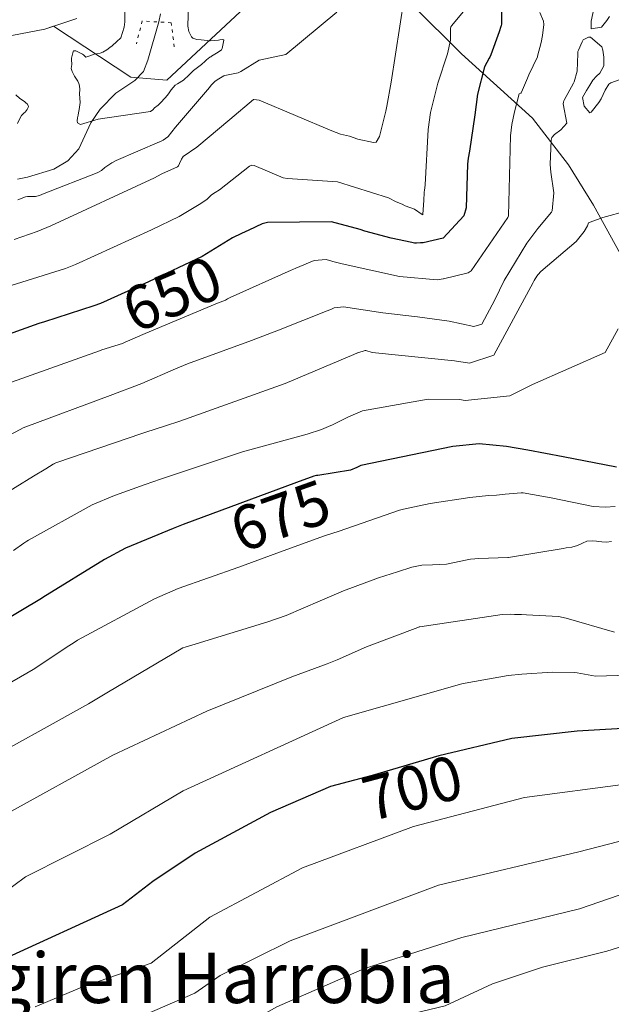
# Model space of a CAD drawing. Units: metres. Extents: x 596660 to 600085, y 4768444 to 4770806.
# Drawn here: x 598112 to 598207, y 4769166 to 4769323 of the extents above; entities that cross this region are included whole.
import ezdxf
from ezdxf.enums import TextEntityAlignment as Align

# ---------------------------------------------------------------- set-up
doc = ezdxf.new("R2010")
doc.units = ezdxf.units.M
doc.header["$MEASUREMENT"] = 0
doc.linetypes.add('DGN Style 4', pattern=[2.6384748266838614, 1.318413404963828, -0.6592067024819142, 0.001648016756204785, -0.6592067024819142])
doc.linetypes.add('DGN Style 5', pattern=[1.1536117293433497, 0.4944050268614355, -0.6592067024819142])
for name, color, linetype, lineweight in [('Arbolado forestal CxS', 92, 'Continuous', 0), ('Corriente natural lineal', 142, 'Continuous', 13), ('Corriente natural lineal oculto', 9, 'DGN Style 4', 13), ('Curva de nivel maestra', 30, 'Continuous', 30), ('Curva de nivel normal', 30, 'Continuous', 0), ('Explotación a cielo abierto Cxs', 9, 'Continuous', 0), ('Puente lineal', 2, 'DGN Style 5', 0), ('Rótulo de curva de nivel directora', 7, 'Continuous', 0), ('Suelo desnudo CxS', 253, 'Continuous', 0), ('Texto cartográfico', 7, 'Continuous', 0)]:
    doc.layers.add(name, color=color, linetype=linetype, lineweight=lineweight)
doc.styles.add('Style-Arial', font='txt')

# ---------------------------------------------------------------- blocks, each defined once
blk = doc.blocks.new('*U25')
at = {"layer": 'Arbolado forestal CxS', "color": 92, "linetype": 'Continuous', "lineweight": 0}
for points in [[(597985.7600999996, 4769326.170100001, 691.071299999996), (597978.4601999996, 4769317.4301, 700.0368000000017), (597975.2301000003, 4769312.850099999, 705.9869999999937), (597977.2301000003, 4769307.270099999, 709.4723999999987), (597982.3901000004, 4769305.0101, 707.4805999999954), (597993.9600999998, 4769306.590100001, 699.3447000000015), (597995.7801999999, 4769306.220100001, 700.3081999999995), (598004.3000999996, 4769306.3103, 695.8154000000068), (598018.1001000004, 4769306.850099999, 685.9404000000068), (598029.1001000004, 4769309.2601, 676.7548999999999), (598034.1901000004, 4769310.020099999, 673.8006000000023), (598038.3701, 4769308.600099999, 675.4584000000032), (598043.9600999998, 4769306.4301, 674.406099999993), (598050.1002000002, 4769306.9001, 667.9486999999936), (598059.5500999996, 4769308.090100001, 659.8668000000034), (598070.8901000004, 4769309.6501, 652.9777999999933), (598090.6401000004, 4769314.8301, 641.5570000000008), (598098.3201000001, 4769317.6501, 630.4505999999965), (598106.1201, 4769319.590100001, 631.7546000000002), (598116.4101, 4769321.600099999, 631.7480000000069), (598117.8315000003, 4769322.0591, 631.6928999999947), (598130.1436000001, 4769313.9461, 628.9122999999963), (598135.8860999999, 4769313.4669, 628.3957999999984), (598148.3365000002, 4769325.079299999, 630.4750000000058)], [(598175.0500999996, 4769325.350099999, 638.8301000000065), (598182.7801999999, 4769317.640100001, 644.8776999999973), (598194.1001000004, 4769307.4001, 653.6361999999936), (598199.8701, 4769299.960100001, 657.983699999997), (598203.8202000001, 4769293.540100001, 662.2155000000057), (598208.7100999998, 4769284.6801, 667.386400000003)]]:
    blk.add_polyline3d(points, dxfattribs=at)

msp = doc.modelspace()

# ---------------------------------------------------------------- linework, layer by layer
at = {"layer": 'Arbolado forestal CxS', "color": 92, "linetype": 'Continuous', "lineweight": 0}
for points in [[(597985.7600999996, 4769326.170100001, 691.071299999996), (597978.4601999996, 4769317.4301, 700.0368000000017), (597975.2301000003, 4769312.850099999, 705.9869999999937), (597977.2301000003, 4769307.270099999, 709.4723999999987), (597982.3901000004, 4769305.0101, 707.4805999999954), (597993.9600999998, 4769306.590100001, 699.3447000000015), (597995.7801999999, 4769306.220100001, 700.3081999999995), (598004.3000999996, 4769306.3103, 695.8154000000068), (598018.1001000004, 4769306.850099999, 685.9404000000068), (598029.1001000004, 4769309.2601, 676.7548999999999), (598034.1901000004, 4769310.020099999, 673.8006000000023), (598038.3701, 4769308.600099999, 675.4584000000032), (598043.9600999998, 4769306.4301, 674.406099999993), (598050.1002000002, 4769306.9001, 667.9486999999936), (598059.5500999996, 4769308.090100001, 659.8668000000034), (598070.8901000004, 4769309.6501, 652.9777999999933), (598090.6401000004, 4769314.8301, 641.5570000000008), (598098.3201000001, 4769317.6501, 630.4505999999965), (598106.1201, 4769319.590100001, 631.7546000000002), (598116.4101, 4769321.600099999, 631.7480000000069), (598117.8315000003, 4769322.0591, 631.6928999999947), (598130.1436000001, 4769313.9461, 628.9122999999963), (598135.8860999999, 4769313.4669, 628.3957999999984), (598148.3365000002, 4769325.079299999, 630.4750000000058)], [(598175.0500999996, 4769325.350099999, 638.8301000000065), (598182.7801999999, 4769317.640100001, 644.8776999999973), (598194.1001000004, 4769307.4001, 653.6361999999936), (598199.8701, 4769299.960100001, 657.983699999997), (598203.8202000001, 4769293.540100001, 662.2155000000057), (598208.7100999998, 4769284.6801, 667.386400000003)]]:
    msp.add_polyline3d(points, dxfattribs=at)
at = {"layer": 'Corriente natural lineal', "color": 142, "linetype": 'Continuous', "lineweight": 13}
msp.add_polyline3d([(598112.0719, 4769297.688899999, 633.5917000000045), (598113.6980999997, 4769297.983300001, 633.3699999999953), (598117.8799000002, 4769299.2883, 632.542300000001), (598120.1202999996, 4769300.6041, 631.8702000000048), (598121.8652999997, 4769302.5099, 630.9968999999984), (598123.7577000001, 4769306.641100001, 630.3791999999958), (598125.2287, 4769308.856699999, 629.8657999999997), (598127.7512999997, 4769311.403899999, 628.9658000000054), (598130.7814999997, 4769313.422300001, 628.6584000000003), (598132.1623000001, 4769314.815500001, 628.6919000000053), (598132.8574999999, 4769316.620300001, 628.9164000000019), (598134.5873999996, 4769322.7205, 630.9207000000024)], dxfattribs=at)
at = {"layer": 'Corriente natural lineal oculto', "color": 9, "linetype": 'DGN Style 4', "lineweight": 13, "extrusion": (0.0600727837262818, 0.3086685610231833, 0.9492707622650415), "elevation": 1508670.505473816, "flags": 128}
msp.add_lwpolyline([(323987.7467728682, -4552268.647700512), (323987.7467728682, -4552280.837808601)], dxfattribs=at)
at = {"layer": 'Curva de nivel maestra', "color": 30, "linetype": 'Continuous', "lineweight": 30, "flags": 128}
for points, elevation in [([(598189.1500000004, 4769324.540100001), (598189.1600000003, 4769322.4001), (598189.1200000001, 4769322.100099999), (598189.0899999999, 4769321.9901), (598188.7800000003, 4769321.170100001), (598187.4600000001, 4769317.5001), (598187.3099999996, 4769317.100099999), (598187.2199999997, 4769316.950099999), (598186.4900000002, 4769315.590100001), (598185.3600000005, 4769311.2401), (598184.9100000003, 4769307.9301), (598184.0499999998, 4769302.130100001), (598183.8399999999, 4769301.020099999), (598183.7400000002, 4769300.050100001), (598183.5300000003, 4769293.110099999), (598183.1799999997, 4769291.8301), (598179.8700000001, 4769288.270099999), (598176.6900000004, 4769287.540100001), (598176.29, 4769287.520099999), (598175.6299999999, 4769287.470100001), (598175.5800000001, 4769287.470100001), (598175.3200000003, 4769287.5001), (598174.8899999997, 4769287.5801), (598171.5999999996, 4769288.2601), (598167.4100000003, 4769289.390100001), (598166.6799999997, 4769289.670100001), (598162.1100000005, 4769290.870100001), (598151.8799999999, 4769290.770099999), (598151.0300000003, 4769290.5701), (598148.9100000003, 4769289.5801), (598147.7599999999, 4769289.020099999), (598146.3200000003, 4769288.3301), (598141.4800000006, 4769285.380100001), (598132.9199999999, 4769281.340100001), (598125.2800000003, 4769277.880100001), (598124.2599999999, 4769277.4801), (598116.3799999999, 4769274.9801), (598115.5, 4769274.6801), (598108.4699999997, 4769272.1801)], 649.9999999999999), ([(598207.4900000002, 4769251.8101), (598198.9900000002, 4769253.470100001), (598193.3899999997, 4769254.5001), (598189.9699999997, 4769255.110099999), (598185.6200000001, 4769255.5101), (598181.4299999997, 4769255.110099999), (598166.7599999999, 4769252.050100001), (598166.1500000004, 4769251.7601), (598165.0999999996, 4769251.300100001), (598159.9400000004, 4769250.4901), (598159.7300000006, 4769250.460100001), (598159.2999999998, 4769250.350099999), (598156.5199999996, 4769249.360099999), (598138.4699999997, 4769242.6601), (598136.8899999997, 4769242.0601), (598129.29, 4769238.890100001), (598125.9299999997, 4769237.110099999), (598116.0999999996, 4769231.040100001), (598115.8799999999, 4769230.890100001), (598109.2699999996, 4769226.9801)], 675), ([(598211.2300000006, 4769210.350099999), (598201.2000000002, 4769209.770099999), (598190.8399999999, 4769208.590100001), (598179.2100000001, 4769205.840100001), (598168.5800000001, 4769202.670100001), (598161.9100000003, 4769200.9101), (598152.3799999999, 4769196.8101), (598140.3799999999, 4769190.3101), (598133.6500000004, 4769185.8201), (598128.8200000003, 4769182.0601), (598109.29, 4769173.1801), (598101.6200000001, 4769170.2401), (598096.9100000003, 4769168.620100001), (598096.5700000003, 4769168.470100001), (598096.2800000003, 4769168.360099999), (598090.04, 4769166.460100001), (598089.3899999997, 4769166.3201), (598088.4500000002, 4769166.200099999)], 700)]:
    msp.add_lwpolyline(points, dxfattribs=dict(at, elevation=elevation))
at = {"layer": 'Curva de nivel normal', "color": 30, "linetype": 'Continuous', "lineweight": 0, "flags": 128}
for points, elevation in [([(598129.1799999997, 4769327.77), (598129.2000000002, 4769322.77), (598129.0800000001, 4769321.92), (598128.54, 4769320.199999999), (598128.4800000006, 4769320.119999999), (598127.8899999997, 4769319.609999999), (598127.1399999997, 4769318.92), (598126.7800000003, 4769318.630000001), (598126.2999999998, 4769318.289999999), (598125.6799999997, 4769317.91), (598125.2300000006, 4769317.730000001), (598124.6900000004, 4769317.65), (598124.2999999998, 4769317.59), (598123.8600000005, 4769317.460000001), (598123.4400000004, 4769317.27), (598122.9400000004, 4769317.140000001), (598122.6900000004, 4769317.359999999), (598122.5700000003, 4769317.49), (598122.4400000004, 4769317.57), (598121.3700000001, 4769318.109999999), (598120.9800000006, 4769318.100000001), (598120.8700000001, 4769317.83), (598120.6799999997, 4769316.980000001), (598120.6900000004, 4769316.730000001), (598120.7100000001, 4769315.930000001), (598120.6500000004, 4769315.289999999), (598120.7699999996, 4769314.82), (598120.9400000004, 4769314.529999999), (598121.1600000003, 4769314.100000001), (598121.6699999999, 4769313.27), (598121.8399999999, 4769312.92), (598121.9500000002, 4769312.550000001), (598121.9900000002, 4769311.980000001), (598121.9699999997, 4769311.289999999), (598122.0300000003, 4769310.57), (598122.0700000003, 4769309.890000001), (598121.8899999997, 4769308.800000001), (598121.8200000003, 4769308.26), (598121.7400000002, 4769307.850000001), (598121.6399999997, 4769307.439999999), (598121.5899999999, 4769306.99), (598121.6600000003, 4769306.67), (598122.0999999996, 4769306.41), (598124.9400000004, 4769307.220000001), (598133.29, 4769308.439999999), (598133.6500000004, 4769308.710000001), (598133.9100000003, 4769309.029999999), (598134.4699999997, 4769309.49), (598134.6699999999, 4769309.65), (598134.8300000001, 4769309.789999999), (598135.6500000004, 4769310.689999999), (598136.1299999999, 4769311.27), (598136.5800000001, 4769311.9), (598137.2199999997, 4769312.65), (598137.5499999998, 4769312.859999999), (598138.5199999996, 4769313.430000001), (598139.4100000003, 4769314.289999999), (598140.1399999997, 4769315), (598141.3799999999, 4769315.949999999), (598141.9500000002, 4769316.460000001), (598142.2000000002, 4769316.699999999), (598142.7199999997, 4769317.100000001), (598142.8499999996, 4769317.189999999), (598142.9600000001, 4769317.26), (598144.04, 4769317.890000001), (598144.5999999996, 4769318.300000001), (598144.7000000002, 4769318.480000001), (598144.9600000001, 4769319.82), (598144.7699999996, 4769319.930000001), (598144.3300000001, 4769319.890000001), (598144.1200000001, 4769319.84), (598142.8399999999, 4769319.720000001), (598141.3300000001, 4769319.869999999), (598140.6699999999, 4769319.939999999), (598140.5099999999, 4769319.970000001), (598140, 4769320.15), (598139.7800000003, 4769320.33), (598139.3799999999, 4769321.230000001), (598139.2100000001, 4769322.039999999), (598139.3300000001, 4769325.480000001)], 630), ([(598173.6799999997, 4769326.560000001), (598171.6100000005, 4769313.15), (598170.9299999997, 4769309.33), (598170.75, 4769308.51), (598169.7300000006, 4769304.480000001), (598169.1900000004, 4769303.58), (598168.8099999996, 4769303.529999999), (598166.3099999996, 4769304.07), (598164.9699999997, 4769304.51), (598163.5499999998, 4769304.869999999), (598162.1500000004, 4769305.4), (598150.5599999996, 4769310.279999999), (598149.7199999997, 4769310.390000001), (598149.6699999999, 4769310.369999999), (598145.9000000004, 4769307.17), (598140.6299999999, 4769302.800000001), (598138.4900000002, 4769301.27), (598138.1799999997, 4769300.880000001), (598137.9000000004, 4769300.189999999), (598137.7400000002, 4769299.83), (598137.54, 4769299.65), (598135.0899999999, 4769298.52), (598134.3799999999, 4769298.16), (598133.9000000004, 4769297.91), (598117.3799999999, 4769290.27), (598115.2199999997, 4769289.32), (598111.5700000003, 4769288.08)], 640), ([(598204.0199999996, 4769325.560000001), (598203.4500000002, 4769322.83), (598203.4699999997, 4769321.609999999), (598205.1200000001, 4769321.92), (598205.9299999997, 4769322.949999999), (598206.3700000001, 4769323.59)], 659.9999999999999), ([(598183.0599999996, 4769324.359999999), (598181.2400000002, 4769322.15), (598181.0899999999, 4769321.930000001), (598181.0499999998, 4769321.699999999), (598181.04, 4769319.84), (598180.5899999999, 4769317.66), (598179.0499999998, 4769312.949999999), (598177.8799999999, 4769308.310000001), (598177.4900000002, 4769305.58), (598177, 4769296.76), (598176.9000000004, 4769295.850000001), (598176.8600000005, 4769295.67), (598176.8399999999, 4769295.51), (598176.7999999998, 4769294.359999999), (598176.6399999997, 4769292.050000001), (598176.6299999999, 4769292.02), (598176.5700000003, 4769292.029999999), (598176.5499999998, 4769292.050000001), (598175.3200000003, 4769292.880000001), (598173.8499999996, 4769293.449999999), (598173.3399999999, 4769293.689999999), (598172.4000000004, 4769294.09), (598171.1900000004, 4769294.689999999), (598163.0499999998, 4769297.24), (598155.0599999996, 4769297.789999999), (598154.3700000001, 4769297.9), (598149.7599999999, 4769299.84), (598149.4299999997, 4769299.9), (598149.0099999999, 4769299.730000001), (598144.2300000006, 4769296), (598143.5599999996, 4769295.560000001), (598143, 4769295.16), (598142.5199999996, 4769294.699999999), (598142.2400000002, 4769294.460000001), (598141.0300000003, 4769293.66), (598137.8099999996, 4769291.74), (598133.4100000003, 4769289.600000001), (598121.3300000001, 4769284.08), (598119.7199999997, 4769283.430000001), (598108.2999999998, 4769279.869999999)], 645), ([(598195.2599999999, 4769324.210000001), (598195.8700000001, 4769322.859999999), (598195.9400000004, 4769322.34), (598195.6900000004, 4769320.57), (598195.4699999997, 4769319.430000001), (598194.9299999997, 4769317.26), (598194.9000000004, 4769317.189999999), (598193.54, 4769314.289999999), (598193.3099999996, 4769313.789999999), (598192.3600000005, 4769311.560000001), (598192.29, 4769311.430000001), (598192.25, 4769311.390000001), (598191.9900000002, 4769311.27), (598191.2300000006, 4769308.430000001), (598190.8300000001, 4769306.369999999), (598190.6299999999, 4769304.58), (598190.2800000003, 4769291.850000001), (598190.2000000002, 4769291.59), (598184.3600000005, 4769283.07), (598183.8700000001, 4769282.75), (598179.9100000003, 4769281.779999999), (598179.8799999999, 4769281.779999999), (598178.9000000004, 4769281.65), (598172.9000000004, 4769282.17), (598163.79, 4769284.199999999), (598163.1699999999, 4769284.350000001), (598162.3099999996, 4769284.58), (598162.1699999999, 4769284.640000001), (598161.2300000006, 4769284.880000001), (598159.3499999996, 4769284.699999999), (598156.4100000003, 4769283.52), (598155.9400000004, 4769283.300000001), (598155.6799999997, 4769283.17), (598145.9299999997, 4769278.83), (598145.5499999998, 4769278.630000001), (598145.1900000004, 4769278.430000001), (598143.9600000001, 4769277.92), (598132.4299999997, 4769273.119999999), (598129.2300000006, 4769271.689999999), (598128.8099999996, 4769271.52), (598125.5099999999, 4769270.470000001), (598125.1399999997, 4769270.350000001), (598110.4000000004, 4769265.08)], 655), ([(598112.1200000001, 4769294.41), (598113.3700000001, 4769294.880000001), (598113.6699999999, 4769294.939999999), (598114.9299999997, 4769294.91), (598114.9500000002, 4769294.92), (598115.5899999999, 4769295.060000001), (598116.3499999996, 4769295.42), (598124.79, 4769298.689999999), (598125.4600000001, 4769299.060000001), (598125.9900000002, 4769299.529999999), (598127.0899999999, 4769300.300000001), (598127.8099999996, 4769300.680000001), (598134.7100000001, 4769303.630000001), (598134.7699999996, 4769303.640000001), (598135.0899999999, 4769303.77), (598135.2599999999, 4769303.890000001), (598136.0199999996, 4769304.4), (598136.0899999999, 4769304.460000001), (598137.25, 4769305.960000001), (598142.3200000003, 4769311.890000001), (598142.6500000004, 4769312.279999999), (598142.9500000002, 4769312.680000001), (598143.3300000001, 4769313.08), (598143.5800000001, 4769313.289999999), (598144.1500000004, 4769313.67), (598144.9299999997, 4769314.119999999), (598145.0899999999, 4769314.180000001), (598147.2300000006, 4769314.640000001), (598147.6399999997, 4769314.850000001), (598150.5899999999, 4769316.65), (598154.8300000001, 4769317.529999999), (598162.9500000002, 4769324.300000001)], 635), ([(598207.9000000004, 4769313.480000001), (598206.6100000005, 4769313.02), (598206.29, 4769312.83), (598205.6600000003, 4769311.869999999), (598205.0300000003, 4769310.460000001), (598204.6500000004, 4769309.880000001), (598203.4400000004, 4769308.34), (598203.2599999999, 4769308.25), (598202.3600000005, 4769309.289999999), (598202.0899999999, 4769310.699999999), (598202.7100000001, 4769311.82), (598203.25, 4769312.630000001), (598203.7400000002, 4769313.439999999), (598204.2999999998, 4769314.100000001), (598204.8099999996, 4769314.59), (598205.4500000002, 4769315.76), (598205.4500000002, 4769317.100000001), (598205.29, 4769318.220000001), (598205.1500000004, 4769318.74), (598203.3300000001, 4769320.279999999), (598203.0099999999, 4769320.279999999), (598202.1900000004, 4769319.859999999), (598202, 4769319.539999999), (598201.4199999999, 4769318.24), (598201.3499999996, 4769318.02), (598201.3200000003, 4769317.66), (598201.2000000002, 4769314.890000001), (598200.7400000002, 4769313.180000001), (598200.6299999999, 4769312.960000001), (598199.1600000003, 4769310.279999999), (598199.1500000004, 4769310.25), (598199.1100000005, 4769310.15), (598199.0300000003, 4769309.970000001), (598198.9699999997, 4769309.699999999), (598199.5999999996, 4769306.619999999), (598198.6100000005, 4769305.550000001), (598197.5899999999, 4769304.800000001), (598197.1799999997, 4769304.32), (598197.0800000001, 4769303.9), (598196.9500000002, 4769300.029999999), (598197.0499999998, 4769298.779999999), (598197.5, 4769295.49), (598197.2400000002, 4769292.65), (598197.1200000001, 4769292.41), (598194.9600000001, 4769289.82), (598193.2199999997, 4769287.460000001), (598189.5899999999, 4769281.550000001), (598188.1299999999, 4769278.470000001), (598186.04, 4769274.609999999), (598184.7400000002, 4769274.199999999), (598180.8200000003, 4769275.07), (598175.79, 4769275.74), (598175.2999999998, 4769275.779999999), (598170.2699999996, 4769276.390000001), (598164, 4769277.359999999), (598162.5300000003, 4769277.17), (598162.0999999996, 4769276.99), (598161.3899999997, 4769276.720000001), (598153.6500000004, 4769273.65), (598149.3300000001, 4769271.960000001), (598139.1799999997, 4769268.24), (598137.2400000002, 4769267.449999999), (598131.8899999997, 4769265.15), (598126.8300000001, 4769263.199999999), (598113.3899999997, 4769258.25), (598112.9900000002, 4769258.060000001), (598112.5, 4769257.779999999), (598108.5, 4769255.74)], 659.9999999999999), ([(598111.8200000003, 4769311.119999999), (598112.4400000004, 4769310.52), (598113.1799999997, 4769310.029999999), (598113.4299999997, 4769309.84), (598113.6100000005, 4769309.67), (598113.8300000001, 4769309.33), (598113.79, 4769309.100000001), (598113.6200000001, 4769308.77), (598113.3099999996, 4769308.380000001), (598113.1399999997, 4769308.24), (598112.7400000002, 4769307.83), (598112.4699999997, 4769307.33), (598112.0599999996, 4769306.550000001)], 635), ([(598208.0199999996, 4769292.33), (598206.4600000001, 4769291.9), (598205.3300000001, 4769291.57), (598204.4400000004, 4769291.25), (598203.1200000001, 4769290.779999999), (598203.0499999998, 4769290.710000001), (598202.8899999997, 4769290.24), (598202.3600000005, 4769289.32), (598201.0800000001, 4769287.730000001), (598195.4199999999, 4769282.949999999), (598195, 4769282.52), (598194.7999999998, 4769282.25), (598194.3799999999, 4769281.560000001), (598194.2100000001, 4769281.199999999), (598187.9699999997, 4769269.65), (598184.0700000003, 4769268.350000001), (598181.6699999999, 4769268.76), (598168.5800000001, 4769270.050000001), (598167.54, 4769270.369999999), (598167.4800000006, 4769270.380000001), (598166.29, 4769270.029999999), (598166.2300000006, 4769270.01), (598165.6600000003, 4769269.77), (598154.7300000006, 4769265.109999999), (598137.9500000002, 4769259.119999999), (598135.6600000003, 4769258.41), (598132.5, 4769257.359999999), (598131.9000000004, 4769257.15), (598118.3700000001, 4769252.529999999), (598117.9400000004, 4769252.380000001), (598117.9100000003, 4769252.359999999), (598117.75, 4769252.27), (598116.6100000005, 4769251.550000001), (598114.6299999999, 4769250.350000001), (598108.7400000002, 4769246.75)], 665), ([(598207.7300000006, 4769273.83), (598205.6699999999, 4769270.060000001), (598194.1299999999, 4769264.970000001), (598190.5, 4769263.16), (598183.3899999997, 4769262.439999999), (598182.5, 4769262.59), (598177.4900000002, 4769262.640000001), (598167.04, 4769260.76), (598164.8099999996, 4769259.84), (598162.1600000003, 4769258.5), (598161.9800000006, 4769258.42), (598160.4800000006, 4769257.800000001), (598158.2199999997, 4769257.08), (598147.9299999997, 4769254.230000001), (598134.8600000005, 4769249.91), (598132.3899999997, 4769249.02), (598127.5300000003, 4769247.310000001), (598124, 4769245.800000001), (598113.8399999999, 4769240.17), (598113.5700000003, 4769240), (598113.0899999999, 4769239.689999999), (598111.4600000001, 4769238.52)], 670), ([(598207.29, 4769245.529999999), (598205.7400000002, 4769245.42), (598203.79, 4769245.550000001), (598197.0700000003, 4769246.9), (598192.6200000001, 4769247.699999999), (598192.3099999996, 4769247.720000001), (598189.7400000002, 4769247.49), (598188.3700000001, 4769247.369999999), (598187.0800000001, 4769247.27), (598184.1200000001, 4769246.970000001), (598177.79, 4769246.039999999), (598173.5499999998, 4769245.140000001), (598172.9400000004, 4769244.949999999), (598163.29, 4769241.630000001), (598160.9699999997, 4769240.880000001), (598154.3799999999, 4769238.49), (598147.3600000005, 4769235.880000001), (598137.6600000003, 4769232.470000001), (598133.8799999999, 4769230.83), (598121.6399999997, 4769224.230000001), (598121.0899999999, 4769223.890000001), (598120.2699999996, 4769223.33), (598114.5700000003, 4769219.550000001), (598104.6799999997, 4769213.890000001)], 680), ([(598206.6900000004, 4769239.970000001), (598205.8799999999, 4769239.859999999), (598205.1500000004, 4769239.9), (598204.5999999996, 4769239.960000001), (598204.3200000003, 4769240.02), (598203.6299999999, 4769240.09), (598202.7699999996, 4769239.99), (598202.0800000001, 4769239.720000001), (598201.8399999999, 4769239.58), (598201.2800000003, 4769239.32), (598200.3700000001, 4769239.050000001), (598199.4900000002, 4769238.930000001), (598198.9800000006, 4769238.869999999), (598190.2999999998, 4769237.41), (598190.25, 4769237.4), (598190.2300000006, 4769237.390000001), (598190.2000000002, 4769237.390000001), (598185.5800000001, 4769237.230000001), (598184.9400000004, 4769237.199999999), (598184.2599999999, 4769237.15), (598183.7300000006, 4769237.060000001), (598180.4199999999, 4769236.369999999), (598178.2000000002, 4769236.25), (598176.4900000002, 4769236.199999999), (598174.8799999999, 4769235.859999999), (598172.6100000005, 4769235.140000001), (598169.5599999996, 4769234.15), (598164.0199999996, 4769232.130000001), (598160.3099999996, 4769230.49), (598154.8700000001, 4769228.16), (598151.9500000002, 4769227.16), (598139.8600000005, 4769223.449999999), (598138.7999999998, 4769223.130000001), (598138.4100000003, 4769223), (598138.1399999997, 4769222.859999999), (598126.5599999996, 4769216.02), (598123.3700000001, 4769214.119999999), (598115.8499999996, 4769209.9), (598105.4500000002, 4769204.199999999)], 685), ([(598207.1900000004, 4769225.52), (598199.4800000006, 4769227.77), (598198.2400000002, 4769228.01), (598193.1399999997, 4769228.289999999), (598192.3499999996, 4769228.34), (598191.6100000005, 4769228.34), (598191.25, 4769228.350000001), (598190.6699999999, 4769228.4), (598189.2999999998, 4769228.32), (598176.1900000004, 4769226.359999999), (598176.1399999997, 4769226.350000001), (598176.0800000001, 4769226.350000001), (598175.8399999999, 4769226.27), (598167.6600000003, 4769223.210000001), (598162.9800000006, 4769221.130000001), (598161.3799999999, 4769220.449999999), (598155.79, 4769218.41), (598142.2199999997, 4769212.949999999), (598127.2400000002, 4769205.9), (598109.5599999996, 4769196.140000001)], 690), ([(598109.6299999999, 4769183.810000001), (598113.3499999996, 4769186.57), (598126.8600000005, 4769193.34), (598138.4900000002, 4769200.220000001), (598164.0099999999, 4769211.91), (598182.8499999996, 4769217.279999999), (598183.4000000004, 4769217.42), (598190.25, 4769218.600000001), (598192.4100000003, 4769218.83), (598197.2199999997, 4769219.130000001), (598200.7699999996, 4769219.100000001), (598201.2199999997, 4769219.02), (598204.1600000003, 4769218.52), (598212.9400000004, 4769218.76)], 695), ([(598114.9000000004, 4769165.84), (598122.3300000001, 4769168.980000001), (598133.3600000005, 4769172.810000001), (598142.7199999997, 4769180.100000001), (598157.5, 4769187.99), (598175.1699999999, 4769194.539999999), (598192.8399999999, 4769199.16), (598208.9199999999, 4769201.289999999)], 705), ([(598132.3799999999, 4769164.58), (598140.3099999996, 4769167.99), (598144.3799999999, 4769170.82), (598155.5300000003, 4769176.350000001), (598179.1600000003, 4769185.24), (598201.4800000006, 4769190.550000001), (598214.04, 4769193.779999999)], 709.9999999999999), ([(598003.9199999999, 4769084.75), (598006.5199999996, 4769074.449999999), (598007.3099999996, 4769067.060000001), (598009.1399999997, 4769065.210000001), (598012.9500000002, 4769067.84), (598024.2699999996, 4769077.869999999), (598037.6200000001, 4769088.640000001), (598045.3300000001, 4769096.99), (598052.7800000003, 4769108.77), (598063.9400000004, 4769121.029999999), (598079.0300000003, 4769130.99), (598094.7199999997, 4769137.529999999), (598111.2400000002, 4769143.91), (598137.0499999998, 4769156.630000001), (598153.4000000004, 4769165.82), (598167.3600000005, 4769171.960000001), (598182.8300000001, 4769176.869999999), (598201.6200000001, 4769181.439999999), (598209.4500000002, 4769184.16)], 715), ([(598004.1900000004, 4769055.02), (598005.6699999999, 4769054.92), (598011.5099999999, 4769058.310000001), (598026.8499999996, 4769071.74), (598041.9699999997, 4769084.869999999), (598051.0599999996, 4769095.130000001), (598056.4400000004, 4769102.58), (598066.2100000001, 4769112.119999999), (598076.1699999999, 4769119.180000001), (598082.1699999999, 4769122.4), (598102.3399999999, 4769130.050000001), (598120.3300000001, 4769137.26), (598138.1100000005, 4769146.41), (598154.4199999999, 4769156.640000001), (598165.5099999999, 4769162.07), (598175.1200000001, 4769164.800000001), (598180.2199999997, 4769165.99), (598187.7599999999, 4769169.5), (598195.7199999997, 4769172.140000001), (598205.9400000004, 4769174.720000001), (598217.5499999998, 4769178.34)], 720)]:
    msp.add_lwpolyline(points, dxfattribs=dict(at, elevation=elevation))
at = {"layer": 'Explotación a cielo abierto Cxs', "color": 9, "linetype": 'Continuous', "lineweight": 0}
for points in [[(598121.5500999996, 4769323.2601, 631.6619000000064), (598116.4101, 4769321.600099999, 632.2627999999969), (598106.1201, 4769319.590100001, 633.909599999999), (598098.3201000001, 4769317.6501, 642.1160999999993), (598090.6401000004, 4769314.8301, 652.642200000002), (598070.8901000004, 4769309.6501, 658.9709000000003), (598059.5500999996, 4769308.090100001, 665.6027000000031), (598050.1001000004, 4769306.9001, 671.6487000000052), (598043.9600999998, 4769306.4301, 676.8665000000037), (598038.3701, 4769308.600099999, 678.9906999999948), (598034.1901000004, 4769310.020099999, 679.0592999999935), (598029.1001000004, 4769309.2601, 682.8420999999944), (598018.1001000004, 4769306.850099999, 690.7495000000055), (598004.3000999996, 4769306.3101, 699.7633999999962), (597995.7801000001, 4769306.220100001, 711.8470999999992), (597993.9600999998, 4769306.590100001, 715.4388000000035), (597982.3901000004, 4769305.0101, 723.4523000000045), (597977.2301000003, 4769307.270099999, 730.7804000000033), (597975.2301000003, 4769312.850099999, 723.6270999999979), (597978.4600999998, 4769317.4301, 715.1762000000017), (597985.7600999996, 4769326.170100001, 717.5135000000009)], [(598121.5500999996, 4769323.2601, 631.6619000000064), (598116.4101, 4769321.600099999, 632.2627999999969), (598106.1201, 4769319.590100001, 633.909599999999), (598098.3201000001, 4769317.6501, 642.1160999999993), (598090.6401000004, 4769314.8301, 652.642200000002), (598070.8901000004, 4769309.6501, 658.9709000000003), (598059.5500999996, 4769308.090100001, 665.6027000000031), (598050.1001000004, 4769306.9001, 671.6487000000052), (598043.9600999998, 4769306.4301, 676.8665000000037), (598038.3701, 4769308.600099999, 678.9906999999948), (598034.1901000004, 4769310.020099999, 679.0592999999935), (598029.1001000004, 4769309.2601, 682.8420999999944), (598018.1001000004, 4769306.850099999, 690.7495000000055), (598004.3000999996, 4769306.3101, 699.7633999999962), (597995.7801000001, 4769306.220100001, 711.8470999999992), (597993.9600999998, 4769306.590100001, 715.4388000000035), (597982.3901000004, 4769305.0101, 723.4523000000045), (597977.2301000003, 4769307.270099999, 730.7804000000033), (597975.2301000003, 4769312.850099999, 723.6270999999979), (597978.4600999998, 4769317.4301, 715.1762000000017), (597985.7600999996, 4769326.170100001, 717.5135000000009)], [(598208.7100999998, 4769284.6801, 673.7470999999932), (598203.8201000001, 4769293.540100001, 667.7453999999998), (598199.8701, 4769299.960100001, 666.1490999999951), (598194.1001000004, 4769307.4001, 661.2538999999961), (598182.7801000001, 4769317.640100001, 650.064400000003), (598175.0500999996, 4769325.350099999, 644.2067999999999)], [(598208.7100999998, 4769284.6801, 673.7470999999932), (598203.8201000001, 4769293.540100001, 667.7453999999998), (598199.8701, 4769299.960100001, 666.1490999999951), (598194.1001000004, 4769307.4001, 661.2538999999961), (598182.7801000001, 4769317.640100001, 650.064400000003), (598175.0500999996, 4769325.350099999, 644.2067999999999)]]:
    msp.add_polyline3d(points, dxfattribs=at)
at = {"layer": 'Puente lineal', "color": 2, "linetype": 'DGN Style 5', "lineweight": 0}
msp.add_polyline3d([(598137.0500999996, 4769318.7501, 629.5525000000052), (598136.5701000001, 4769322.600099999, 630.6551000000036), (598131.9600999998, 4769322.880100001, 630.7360999999946), (598131.0100999996, 4769319.2401, 629.6575000000012)], dxfattribs=at)
at = {"layer": 'Suelo desnudo CxS', "color": 253, "linetype": 'Continuous', "lineweight": 0}
for points in [[(598148.3365000002, 4769325.079299999, 630.4750000000058), (598135.8860999999, 4769313.4669, 628.3957999999984), (598130.1436000001, 4769313.9461, 628.9122999999963), (598117.8315000003, 4769322.0591, 631.6928999999947), (598116.4101, 4769321.600099999, 631.7480000000069), (598106.1201, 4769319.590100001, 631.7546000000002), (598098.3201000001, 4769317.6501, 630.4505999999965), (598090.6401000004, 4769314.8301, 641.5570000000008), (598070.8901000004, 4769309.6501, 652.9777999999933), (598059.5500999996, 4769308.090100001, 659.8668000000034), (598050.1002000002, 4769306.9001, 667.9486999999936), (598043.9600999998, 4769306.4301, 674.406099999993), (598038.3701, 4769308.600099999, 675.4584000000032), (598034.1901000004, 4769310.020099999, 673.8006000000023), (598029.1001000004, 4769309.2601, 676.7548999999999), (598018.1001000004, 4769306.850099999, 685.9404000000068), (598004.3000999996, 4769306.3103, 695.8154000000068), (597995.7801999999, 4769306.220100001, 700.3081999999995), (597993.9600999998, 4769306.590100001, 699.3447000000015), (597982.3901000004, 4769305.0101, 707.4805999999954), (597977.2301000003, 4769307.270099999, 709.4723999999987), (597975.2301000003, 4769312.850099999, 705.9869999999937), (597978.4601999996, 4769317.4301, 700.0368000000017), (597985.7600999996, 4769326.170100001, 691.071299999996)], [(597985.7600999996, 4769326.170100001, 691.071299999996), (597978.4601999996, 4769317.4301, 700.0368000000017), (597975.2301000003, 4769312.850099999, 705.9869999999937), (597977.2301000003, 4769307.270099999, 709.4723999999987), (597982.3901000004, 4769305.0101, 707.4805999999954), (597993.9600999998, 4769306.590100001, 699.3447000000015), (597995.7801999999, 4769306.220100001, 700.3081999999995), (598004.3000999996, 4769306.3103, 695.8154000000068), (598018.1001000004, 4769306.850099999, 685.9404000000068), (598029.1001000004, 4769309.2601, 676.7548999999999), (598034.1901000004, 4769310.020099999, 673.8006000000023), (598038.3701, 4769308.600099999, 675.4584000000032), (598043.9600999998, 4769306.4301, 674.406099999993), (598050.1002000002, 4769306.9001, 667.9486999999936), (598059.5500999996, 4769308.090100001, 659.8668000000034), (598070.8901000004, 4769309.6501, 652.9777999999933), (598090.6401000004, 4769314.8301, 641.5570000000008), (598098.3201000001, 4769317.6501, 630.4505999999965), (598106.1201, 4769319.590100001, 631.7546000000002), (598116.4101, 4769321.600099999, 631.7480000000069), (598117.8315000003, 4769322.0591, 631.6928999999947), (598130.1436000001, 4769313.9461, 628.9122999999963), (598135.8860999999, 4769313.4669, 628.3957999999984), (598148.3365000002, 4769325.079299999, 630.4750000000058)], [(598208.7100999998, 4769284.6801, 667.386400000003), (598203.8202000001, 4769293.540100001, 662.2155000000057), (598199.8701, 4769299.960100001, 657.983699999997), (598194.1001000004, 4769307.4001, 653.6361999999936), (598182.7801999999, 4769317.640100001, 644.8776999999973), (598175.0500999996, 4769325.350099999, 638.8301000000065)], [(598175.0500999996, 4769325.350099999, 638.8301000000065), (598182.7801999999, 4769317.640100001, 644.8776999999973), (598194.1001000004, 4769307.4001, 653.6361999999936), (598199.8701, 4769299.960100001, 657.983699999997), (598203.8202000001, 4769293.540100001, 662.2155000000057), (598208.7100999998, 4769284.6801, 667.386400000003)]]:
    msp.add_polyline3d(points, dxfattribs=at)

# ---------------------------------------------------------------- block references
at = {"layer": 'Arbolado forestal CxS', "color": 92, "linetype": 'Continuous', "lineweight": 0}
msp.add_blockref('*U25', (0, 0), dxfattribs=at)

# ---------------------------------------------------------------- texts
at = {"layer": 'Rótulo de curva de nivel directora', "color": 7, "linetype": 'Continuous', "lineweight": 0, "style": 'Style-Arial'}
for s, rotation, p in [('650', 23.08468169742423, (598136.713137647, 4769279.384086478)), ('675', 19.50025952864675, (598153.9497490666, 4769244.066772299)), ('700', 14.78173086422976, (598175.000821509, 4769200.710713187))]:
    msp.add_text(s, height=7.000000000000002, rotation=rotation, dxfattribs=at).set_placement(p, align=Align.MIDDLE_CENTER)
at = {"layer": 'Texto cartográfico', "color": 7, "linetype": 'Continuous', "lineweight": 0, "style": 'Style-Arial'}
msp.add_text('Retegiren Harrobia', height=8, dxfattribs=at).set_placement((598133.342470732, 4769170.440149999), align=Align.MIDDLE_CENTER)

doc.saveas('drawing.dxf')
